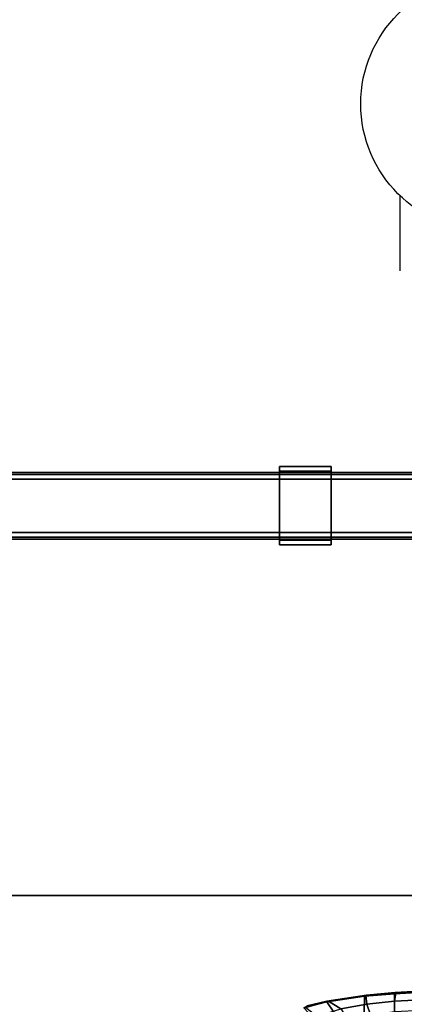
# Model space of a CAD drawing. Units: inches. Extents: x -2 to 197, y -6 to 123.
# Drawn here: x 32 to 41, y 33 to 57 of the extents above; entities that cross this region are included whole.
import ezdxf
from ezdxf.enums import TextEntityAlignment as Align

# ---------------------------------------------------------------- set-up
doc = ezdxf.new("R2010")
doc.units = ezdxf.units.IN
doc.header["$MEASUREMENT"] = 0
for name, color, linetype in [('ELEC', 1, 'Continuous'), ('HARDWARE-WKSUPPORT', 4, 'Continuous'), ('SEAT-FABRIC', 5, 'Continuous'), ('STRUCTURE-BEAM', 7, 'Continuous'), ('WKSURF-LAM', 6, 'Continuous'), ('WKSURF-TOPEDGE', 6, 'Continuous')]:
    doc.layers.add(name, color=color, linetype=linetype)
doc.styles.get("Standard").update_dxf_attribs({"font": 'arial.ttf'})

# ---------------------------------------------------------------- blocks, each defined once
blk = doc.blocks.new('XGN1355_151_0P')
at = {"layer": 'ELEC', "linetype": 'Continuous'}
for p, q in [((-2.066, 2.176), (-2.066, 4.023)), ((1.903, 4.023), (1.903, 2.319)), ((-2.066, -3.945), (-2.066, -2.176)), ((1.903, -2.319), (1.903, -3.945))]:
    blk.add_line(p, q, dxfattribs=at)
at = {"layer": 'ELEC'}
blk.add_circle((0, 0), 3, dxfattribs=at)
blk.add_point((0, 0), dxfattribs=at)
blk.add_text('1', height=4.772, dxfattribs=at).set_placement((-0.11, -2.133), align=Align.CENTER)
blk = doc.blocks.new('xgnbr_60_1t')
at = {"layer": 'STRUCTURE-BEAM'}
for points in [[(0.865, -19.882, 26.741), (59.015, -19.882, 26.741), (59.015, -19.882, 25.875), (0.865, -19.882, 25.875)], [(0.865, -19.928, 26.853), (59.015, -19.928, 26.853), (59.015, -19.882, 26.741), (0.865, -19.882, 26.741)], [(0.865, -19.928, 25.764), (0.865, -19.882, 25.875), (59.015, -19.882, 25.875), (59.015, -19.928, 25.764)], [(0.865, -20.04, 26.899), (59.015, -20.04, 26.899), (59.015, -19.928, 26.853), (0.865, -19.928, 26.853)], [(0.865, -20.04, 25.718), (0.865, -19.928, 25.764), (59.015, -19.928, 25.764), (59.015, -20.04, 25.718)], [(0.865, -21.3, 26.899), (59.015, -21.3, 26.899), (59.015, -20.04, 26.899), (0.865, -20.04, 26.899)], [(0.865, -20.04, 25.718), (59.015, -20.04, 25.718), (59.015, -21.3, 25.718), (0.865, -21.3, 25.718)], [(0.865, -21.3, 25.718), (59.015, -21.3, 25.718), (59.015, -21.411, 25.764), (0.865, -21.411, 25.764)], [(0.865, -21.411, 26.853), (59.015, -21.411, 26.853), (59.015, -21.3, 26.899), (0.865, -21.3, 26.899)], [(0.865, -21.411, 25.764), (59.015, -21.411, 25.764), (59.015, -21.457, 25.875), (0.865, -21.457, 25.875)], [(0.865, -21.457, 26.741), (59.015, -21.457, 26.741), (59.015, -21.411, 26.853), (0.865, -21.411, 26.853)], [(0.865, -21.457, 25.875), (59.015, -21.457, 25.875), (59.015, -21.457, 26.741), (0.865, -21.457, 26.741)]]:
    blk.add_3dface(points, dxfattribs=at)
blk = doc.blocks.new('XGNTRD_3060GL_0T')
at = {"layer": 'WKSURF-LAM'}
for points, invisible_edges in [([(23.45, -0.59, 28.5), (0, -0.59, 28.5), (0, -29.875, 28.5), (23.45, -5.08, 28.5)], 7), ([(0, -29.875, 27.45), (0, -0.59, 27.45), (23.45, -0.59, 27.45), (23.45, -5.08, 27.45)], 11), ([(0, -29.875, 28.5), (59.88, -29.875, 28.5), (36.43, -5.08, 28.5), (23.45, -5.08, 28.5)], 14), ([(36.43, -5.08, 27.45), (59.88, -29.875, 27.45), (0, -29.875, 27.45), (23.45, -5.08, 27.45)], 13)]:
    blk.add_3dface(points, dxfattribs=dict(at, invisible_edges=invisible_edges))
at = {"layer": 'WKSURF-TOPEDGE'}
blk.add_3dface([(0, -29.875, 27.45), (59.88, -29.875, 27.45), (59.88, -29.875, 28.5), (0, -29.875, 28.5)], dxfattribs=at)
blk = doc.blocks.new('xgnhpf_8t')
at = {"layer": 'HARDWARE-WKSUPPORT'}
for points in [[(21.456, -19.744, 27.45), (21.456, -21.595, 27.45), (22.676, -21.595, 27.45), (22.676, -19.744, 27.45)], [(22.676, -19.744, 26.702), (22.676, -19.744, 27.45), (21.456, -19.744, 27.45), (21.456, -19.744, 26.702)], [(21.456, -19.744, 26.702), (22.676, -19.744, 26.702), (22.676, -19.855, 26.702), (21.456, -19.855, 26.702)], [(21.456, -19.744, 26.899), (21.456, -19.855, 26.899), (21.456, -19.855, 26.702), (21.456, -19.744, 26.702)], [(21.456, -21.595, 27.45), (21.456, -19.744, 27.45), (21.456, -19.744, 26.899), (21.456, -21.595, 26.899)], [(22.676, -19.744, 26.702), (22.676, -19.855, 26.702), (22.676, -19.855, 26.899), (22.676, -19.744, 26.899)], [(22.676, -21.595, 26.899), (22.676, -19.744, 26.899), (22.676, -19.744, 27.45), (22.676, -21.595, 27.45)], [(22.676, -19.855, 26.702), (21.456, -19.855, 26.702), (21.456, -19.855, 26.899), (22.676, -19.855, 26.899)], [(22.676, -21.484, 26.899), (21.456, -21.484, 26.899), (21.456, -19.855, 26.899), (22.676, -19.855, 26.899)], [(21.456, -21.484, 26.702), (21.456, -21.484, 26.899), (21.456, -21.595, 26.899), (21.456, -21.595, 26.702)], [(21.456, -21.484, 26.899), (22.676, -21.484, 26.899), (22.676, -21.484, 26.702), (21.456, -21.484, 26.702)], [(22.676, -21.484, 26.702), (21.456, -21.484, 26.702), (21.456, -21.595, 26.702), (22.676, -21.595, 26.702)], [(21.456, -21.595, 26.702), (22.676, -21.595, 26.702), (22.676, -21.595, 27.45), (21.456, -21.595, 27.45)], [(22.676, -21.484, 26.702), (22.676, -21.595, 26.702), (22.676, -21.595, 26.899), (22.676, -21.484, 26.899)]]:
    blk.add_3dface(points, dxfattribs=at)
blk = doc.blocks.new('1verus_asusp_syntltlim_adjarms_adjseat_lum_1t')
at = {"layer": 'SEAT-FABRIC'}
for points in [[(10.582, 6.781, 14.745), (10.533, 7.208, 14.858), (11.217, 7.846, 16.663), (11.363, 7.308, 16.549)], [(11.192, 6.973, 17.171), (11.373, 7.268, 16.754), (11.228, 7.799, 16.876), (11.022, 7.531, 17.321)], [(11.217, 7.846, 16.663), (11.262, 7.772, 16.781), (11.379, 7.305, 16.683), (11.363, 7.308, 16.549)], [(11.262, 7.772, 16.781), (11.228, 7.799, 16.876), (11.373, 7.268, 16.754), (11.379, 7.305, 16.683)], [(11.493, 6.416, 16.378), (10.602, 6.429, 14.668), (10.582, 6.781, 14.745), (11.363, 7.308, 16.549)], [(11.507, 6.383, 16.572), (11.373, 7.268, 16.754), (11.192, 6.973, 17.171), (11.307, 6.362, 17.029)], [(11.379, 7.305, 16.683), (11.519, 6.368, 16.476), (11.493, 6.416, 16.378), (11.363, 7.308, 16.549)], [(11.519, 6.368, 16.476), (11.379, 7.305, 16.683), (11.373, 7.268, 16.754), (11.507, 6.383, 16.572)], [(10.928, 6.794, 17.584), (11.052, 6.271, 17.452), (11.307, 6.362, 17.029), (11.192, 6.973, 17.171)], [(10.637, 5.709, 14.527), (10.602, 6.429, 14.668), (11.493, 6.416, 16.378), (11.55, 5.709, 16.257)], [(11.052, 6.271, 17.452), (11.132, 5.709, 17.334), (11.375, 5.709, 16.902), (11.307, 6.362, 17.029)], [(11.375, 5.709, 16.902), (11.566, 5.678, 16.448), (11.507, 6.383, 16.572), (11.307, 6.362, 17.029)], [(11.493, 6.416, 16.378), (11.519, 6.368, 16.476), (11.579, 5.695, 16.351), (11.55, 5.709, 16.257)], [(11.519, 6.368, 16.476), (11.507, 6.383, 16.572), (11.566, 5.678, 16.448), (11.579, 5.695, 16.351)], [(11.55, 5.709, 16.257), (11.632, 4.247, 16.027), (10.657, 5.274, 14.451), (10.637, 5.709, 14.527)], [(11.132, 5.709, 17.334), (11.162, 5.067, 17.249), (11.404, 5.079, 16.816), (11.375, 5.709, 16.902)], [(11.644, 4.219, 16.228), (11.566, 5.678, 16.448), (11.375, 5.709, 16.902), (11.404, 5.079, 16.816)], [(11.579, 5.695, 16.351), (11.658, 4.281, 16.13), (11.632, 4.247, 16.027), (11.55, 5.709, 16.257)], [(11.658, 4.281, 16.13), (11.579, 5.695, 16.351), (11.566, 5.678, 16.448), (11.644, 4.219, 16.228)]]:
    blk.add_3dface(points, dxfattribs=at)

msp = doc.modelspace()

# ---------------------------------------------------------------- block references
for name, p in [('xgnbr_60_1t', (16.5, 65.875)), ('XGNTRD_3060GL_0T', (16.5, 65.875)), ('xgnhpf_8t', (16.5, 65.875)), ('XGN1355_151_0P', (42.873, 54.695))]:
    msp.add_blockref(name, p)
at = {"rotation": 90}
msp.add_blockref('1verus_asusp_syntltlim_adjarms_adjseat_lum_1t', (46.378, 22.132), dxfattribs=at)

doc.saveas('drawing.dxf')
